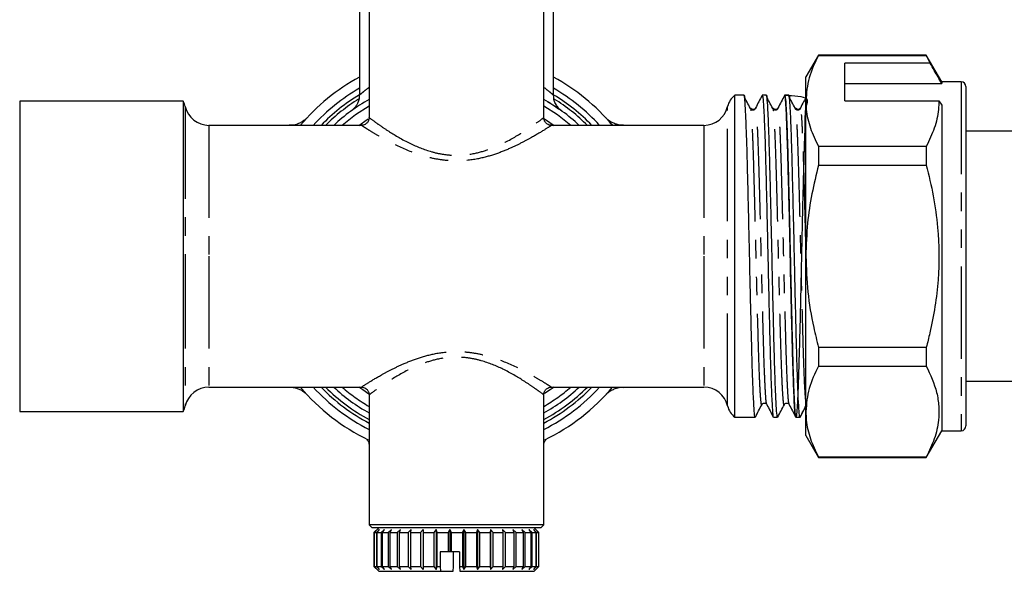
# Model space of a CAD drawing. Extents: x 135 to 271, y 16 to 274.
# Drawn here: x 135 to 202, y 198 to 236 of the extents above; entities that cross this region are included whole.
import ezdxf

# ---------------------------------------------------------------- set-up
doc = ezdxf.new("R2010")
doc.units = 0
doc.linetypes.add('PHANTOM', pattern=[12.7, 6.35, -1.27, 1.27, -1.27, 1.27, -1.27])
doc.layers.get('0').update_dxf_attribs({"linetype": 'CONTINUOUS'})

msp = doc.modelspace()

# ---------------------------------------------------------------- linework, layer by layer
at = {"color": 7, "linetype": 'CONTINUOUS'}
for p, q in [((157.835, 240.571), (157.835, 230.79)), ((158.502, 238.171), (158.502, 229.215)), ((170.502, 229.227), (170.502, 238.171)), ((171.169, 230.83), (171.169, 237.904)), ((189.368, 233.538), (188.502, 232.038)), ((196.777, 233.538), (189.368, 233.538)), ((189.368, 233.538), (189.368, 233.518)), ((189.368, 233.518), (196.777, 233.518)), ((197.835, 231.704), (196.777, 233.538)), ((196.777, 233.538), (196.777, 233.518)), ((196.777, 233.518), (197.037, 232.983)), ((197.037, 232.983), (191.169, 232.983)), ((191.169, 230.385), (191.169, 232.983)), ((188.502, 230.385), (188.502, 232.038)), ((191.169, 231.588), (197.835, 231.588)), ((199.169, 231.704), (197.835, 231.704)), ((197.835, 231.704), (197.835, 231.588)), ((199.502, 231.371), (199.502, 208.038)), ((184.255, 230.771), (183.627, 230.771)), ((183.627, 219.704), (183.627, 230.771)), ((184.255, 230.771), (184.255, 230.771)), ((185.508, 230.771), (185.507, 230.771)), ((185.794, 230.771), (185.508, 230.771)), ((185.794, 230.771), (185.794, 230.771)), ((187.333, 230.771), (187.047, 230.771)), ((187.047, 230.771), (187.047, 230.771)), ((187.333, 230.771), (187.333, 230.771)), ((145.732, 230.371), (134.502, 230.371)), ((134.502, 230.371), (134.502, 209.038)), ((145.732, 230.371), (145.732, 209.038)), ((188.502, 219.704), (188.502, 230.385)), ((191.169, 230.385), (197.643, 230.385)), ((197.643, 230.385), (197.835, 230.097)), ((197.835, 230.097), (197.835, 207.704)), ((171.652, 229.753), (171.698, 229.721)), ((171.652, 229.753), (171.676, 229.737)), ((157.982, 228.704), (147.502, 228.704)), ((181.502, 228.704), (171.018, 228.704)), ((204.169, 228.304), (199.502, 228.304)), ((189.368, 227.253), (189.368, 225.969)), ((196.777, 227.253), (189.368, 227.253)), ((196.777, 227.253), (196.777, 225.969)), ((189.368, 225.969), (196.777, 225.969)), ((183.627, 208.638), (183.627, 219.704)), ((188.502, 209.023), (188.502, 219.704)), ((189.368, 213.439), (189.368, 212.156)), ((196.777, 213.439), (189.368, 213.439)), ((196.777, 213.439), (196.777, 212.156)), ((189.368, 212.156), (196.777, 212.156)), ((199.502, 211.104), (204.169, 211.104)), ((147.502, 210.704), (157.986, 210.704)), ((171.022, 210.704), (181.502, 210.704)), ((158.502, 210.182), (158.502, 201.238)), ((170.502, 201.238), (170.502, 210.193)), ((134.502, 209.038), (145.732, 209.038)), ((188.502, 207.371), (188.502, 209.023)), ((183.627, 208.638), (185.024, 208.638)), ((185.024, 208.638), (185.024, 208.638)), ((186.277, 208.638), (186.564, 208.638)), ((186.277, 208.638), (186.277, 208.638)), ((186.564, 208.638), (186.564, 208.638)), ((187.816, 208.638), (188.103, 208.638)), ((187.816, 208.638), (187.816, 208.638)), ((188.103, 208.638), (188.103, 208.638)), ((196.777, 205.871), (197.835, 207.704)), ((197.835, 207.704), (199.169, 207.704)), ((188.502, 207.371), (189.368, 205.871)), ((196.777, 205.891), (189.368, 205.891)), ((189.368, 205.891), (189.368, 205.871)), ((189.368, 205.871), (196.777, 205.871)), ((196.777, 205.891), (196.777, 205.871)), ((158.502, 201.238), (158.702, 201.038)), ((164.502, 201.238), (158.502, 201.238)), ((164.502, 201.038), (158.702, 201.038)), ((159.169, 201.038), (158.835, 200.704)), ((159.058, 200.904), (158.85, 200.704)), ((158.871, 200.704), (159.058, 200.904)), ((159.228, 200.904), (159.007, 200.704)), ((159.067, 200.704), (159.228, 200.904)), ((159.558, 200.904), (159.33, 200.704)), ((159.429, 200.704), (159.558, 200.904)), ((160.038, 200.904), (159.811, 200.704)), ((159.944, 200.704), (160.038, 200.904)), ((160.654, 200.904), (160.435, 200.704)), ((160.598, 200.704), (160.654, 200.904)), ((161.387, 200.904), (161.182, 200.704)), ((161.37, 200.704), (161.387, 200.904)), ((162.214, 200.904), (162.029, 200.704)), ((162.238, 200.704), (162.214, 200.904)), ((162.214, 200.904), (162.214, 198.171)), ((163.111, 200.904), (162.952, 200.704)), ((163.174, 200.704), (163.111, 200.904)), ((163.111, 200.904), (163.111, 198.171)), ((164.05, 200.904), (163.922, 200.704)), ((164.151, 200.704), (164.05, 200.904)), ((164.05, 200.904), (164.05, 199.371)), ((170.502, 201.238), (164.502, 201.238)), ((170.302, 201.038), (164.502, 201.038)), ((165.003, 200.904), (164.91, 200.704)), ((165.139, 200.704), (165.003, 200.904)), ((165.003, 200.904), (165.003, 198.171)), ((165.941, 200.904), (165.885, 200.704)), ((166.107, 200.704), (165.941, 200.904)), ((165.941, 200.904), (165.941, 198.171)), ((166.835, 200.904), (166.819, 200.704)), ((167.026, 200.704), (166.835, 200.904)), ((166.835, 200.904), (166.835, 198.171)), ((167.869, 200.704), (167.658, 200.904)), ((167.658, 200.904), (167.681, 200.704)), ((168.609, 200.704), (168.385, 200.904)), ((168.385, 200.904), (168.448, 200.704)), ((169.225, 200.704), (168.994, 200.904)), ((168.994, 200.904), (169.094, 200.704)), ((169.697, 200.704), (169.467, 200.904)), ((169.467, 200.904), (169.601, 200.704)), ((170.011, 200.704), (169.789, 200.904)), ((169.789, 200.904), (169.953, 200.704)), ((170.169, 200.704), (169.835, 201.038)), ((170.158, 200.704), (169.95, 200.904)), ((169.95, 200.904), (170.139, 200.704)), ((170.302, 201.038), (170.502, 201.238)), ((158.835, 200.704), (158.835, 198.371)), ((158.835, 200.704), (158.85, 200.704)), ((158.85, 200.704), (158.85, 198.371)), ((158.871, 200.704), (159.007, 200.704)), ((158.871, 198.371), (158.871, 200.704)), ((159.007, 200.704), (159.007, 198.371)), ((159.067, 200.704), (159.33, 200.704)), ((159.067, 198.371), (159.067, 200.704)), ((159.33, 200.704), (159.33, 198.371)), ((159.429, 200.704), (159.811, 200.704)), ((159.429, 198.371), (159.429, 200.704)), ((159.811, 200.704), (159.811, 198.371)), ((159.944, 200.704), (160.435, 200.704)), ((159.944, 198.371), (159.944, 200.704)), ((160.435, 200.704), (160.435, 198.371)), ((160.598, 200.704), (161.182, 200.704)), ((160.598, 198.371), (160.598, 200.704)), ((161.182, 200.704), (161.182, 198.371)), ((161.37, 200.704), (162.029, 200.704)), ((161.37, 198.371), (161.37, 200.704)), ((162.029, 200.704), (162.029, 198.371)), ((162.238, 200.704), (162.952, 200.704)), ((162.238, 198.371), (162.238, 200.704)), ((162.952, 200.704), (162.952, 198.371)), ((163.174, 200.704), (163.922, 200.704)), ((163.174, 198.371), (163.174, 200.704)), ((163.922, 200.704), (163.922, 199.371)), ((164.151, 200.704), (164.91, 200.704)), ((164.151, 199.371), (164.151, 200.704)), ((164.91, 200.704), (164.91, 198.371)), ((165.139, 200.704), (165.885, 200.704)), ((165.139, 198.371), (165.139, 200.704)), ((165.885, 200.704), (165.885, 198.371)), ((166.107, 200.704), (166.819, 200.704)), ((166.107, 198.371), (166.107, 200.704)), ((166.819, 200.704), (166.819, 198.371)), ((167.026, 200.704), (167.681, 200.704)), ((167.026, 198.371), (167.026, 200.704)), ((167.681, 200.704), (167.681, 198.371)), ((167.869, 200.704), (168.448, 200.704)), ((167.869, 198.371), (167.869, 200.704)), ((168.448, 200.704), (168.448, 198.371)), ((168.609, 200.704), (169.094, 200.704)), ((168.609, 198.371), (168.609, 200.704)), ((169.094, 200.704), (169.094, 198.371)), ((169.225, 200.704), (169.601, 200.704)), ((169.225, 198.371), (169.225, 200.704)), ((169.601, 200.704), (169.601, 198.371)), ((169.697, 200.704), (169.953, 200.704)), ((169.697, 198.371), (169.697, 200.704)), ((169.953, 200.704), (169.953, 198.371)), ((170.011, 200.704), (170.139, 200.704)), ((170.011, 198.371), (170.011, 200.704)), ((170.139, 200.704), (170.139, 198.371)), ((170.158, 200.704), (170.169, 200.704)), ((170.158, 198.371), (170.158, 200.704)), ((170.169, 198.371), (170.169, 200.704)), ((163.373, 199.371), (163.373, 198.371)), ((163.922, 199.371), (163.373, 199.371)), ((164.05, 199.371), (163.922, 199.371)), ((164.151, 199.371), (164.05, 199.371)), ((164.701, 199.371), (164.151, 199.371)), ((164.302, 198.371), (164.302, 199.371)), ((164.701, 199.371), (164.701, 198.371)), ((158.835, 198.371), (159.169, 198.038)), ((158.835, 198.371), (158.85, 198.371)), ((158.85, 198.371), (159.058, 198.171)), ((159.058, 198.171), (158.871, 198.371)), ((158.871, 198.371), (159.007, 198.371)), ((159.007, 198.371), (159.228, 198.171)), ((159.228, 198.171), (159.067, 198.371)), ((159.067, 198.371), (159.33, 198.371)), ((159.33, 198.371), (159.558, 198.171)), ((159.558, 198.171), (159.429, 198.371)), ((159.429, 198.371), (159.811, 198.371)), ((159.811, 198.371), (160.038, 198.171)), ((160.038, 198.171), (159.944, 198.371)), ((159.944, 198.371), (160.435, 198.371)), ((160.435, 198.371), (160.654, 198.171)), ((160.654, 198.171), (160.598, 198.371)), ((160.598, 198.371), (161.182, 198.371)), ((161.182, 198.371), (161.387, 198.171)), ((161.387, 198.171), (161.37, 198.371)), ((161.37, 198.371), (162.029, 198.371)), ((162.029, 198.371), (162.214, 198.171)), ((162.214, 198.171), (162.238, 198.371)), ((162.238, 198.371), (162.952, 198.371)), ((162.952, 198.371), (163.111, 198.171)), ((163.111, 198.171), (163.174, 198.371)), ((163.174, 198.371), (163.373, 198.371)), ((163.373, 198.371), (163.4, 198.038)), ((164.275, 198.038), (164.302, 198.371)), ((164.701, 198.371), (164.729, 198.038)), ((164.701, 198.371), (164.91, 198.371)), ((164.91, 198.371), (165.003, 198.171)), ((165.003, 198.171), (165.139, 198.371)), ((165.139, 198.371), (165.885, 198.371)), ((165.885, 198.371), (165.941, 198.171)), ((165.941, 198.171), (166.107, 198.371)), ((166.107, 198.371), (166.819, 198.371)), ((166.819, 198.371), (166.835, 198.171)), ((166.835, 198.171), (167.026, 198.371)), ((167.026, 198.371), (167.681, 198.371)), ((167.681, 198.371), (167.658, 198.171)), ((167.658, 198.171), (167.869, 198.371)), ((167.869, 198.371), (168.448, 198.371)), ((168.448, 198.371), (168.385, 198.171)), ((168.385, 198.171), (168.609, 198.371)), ((168.609, 198.371), (169.094, 198.371)), ((169.094, 198.371), (168.994, 198.171)), ((168.994, 198.171), (169.225, 198.371)), ((169.225, 198.371), (169.601, 198.371)), ((169.601, 198.371), (169.467, 198.171)), ((169.467, 198.171), (169.697, 198.371)), ((169.697, 198.371), (169.953, 198.371)), ((169.953, 198.371), (169.789, 198.171)), ((169.789, 198.171), (170.011, 198.371)), ((169.835, 198.038), (170.169, 198.371)), ((170.139, 198.371), (169.95, 198.171)), ((169.95, 198.171), (170.158, 198.371)), ((170.011, 198.371), (170.139, 198.371)), ((170.158, 198.371), (170.169, 198.371)), ((159.169, 198.038), (163.4, 198.038)), ((163.4, 198.038), (164.275, 198.038)), ((164.729, 198.038), (169.835, 198.038))]:
    msp.add_line(p, q, dxfattribs=at)
at = {"color": 8, "linetype": 'PHANTOM'}
for p, q in [((199.169, 231.704), (199.169, 207.704)), ((145.877, 230.001), (145.877, 219.704)), ((183.127, 209.408), (183.127, 230.001)), ((147.502, 228.704), (147.502, 219.704)), ((181.502, 228.704), (181.502, 219.704)), ((145.877, 219.704), (145.877, 209.408)), ((147.502, 219.704), (147.502, 210.704)), ((181.502, 219.704), (181.502, 210.704))]:
    msp.add_line(p, q, dxfattribs=at)
at = {"color": 8, "linetype": 'PHANTOM', "flags": 128}
for points in [[(158.502, 230.03), (157.56, 229.423), (156.651, 228.704)], [(172.352, 228.704), (171.443, 229.423), (170.502, 230.03)], [(157.796, 228.704), (158.374, 229.107), (158.445, 229.154)], [(170.514, 229.182), (170.63, 229.107), (171.208, 228.704)], [(158.49, 210.227), (158.068, 210.508), (157.796, 210.704)], [(171.208, 210.704), (170.936, 210.508), (170.559, 210.255)]]:
    msp.add_lwpolyline(points, dxfattribs=at)
at = {"color": 7, "linetype": 'CONTINUOUS'}
for centre, radius, start, end in [((164.502, 219.704), 14, 118.43689, 139.9948), ((164.502, 219.704), 14, 40.0052, 61.56311), ((199.169, 231.371), 0.333, 0, 90), ((164.502, 219.704), 13.333, 120, 137.54585), ((164.502, 219.704), 13.333, 42.45415, 60), ((184.427, 229.704), 1.333, 126.8699, 167.16041), ((144.577, 229.704), 1.333, 12.83959, 30), ((147.502, 230.371), 1.667, 192.83959, 270), ((164.502, 219.704), 12.333, 119.10991, 133.13626), ((164.502, 219.704), 12.333, 46.86374, 60.89009), ((181.502, 230.371), 1.667, 270, 347.16041), ((147.502, 209.038), 1.667, 90, 167.16041), ((164.502, 219.704), 14, 220.0052, 244.29329), ((164.502, 219.704), 13.333, 222.45415, 243.25632), ((164.502, 219.704), 12.333, 226.86374, 240.89009), ((164.502, 219.704), 12.333, 299.10991, 313.13626), ((164.502, 219.704), 13.333, 296.74368, 317.54585), ((164.502, 219.704), 14, 295.70226, 319.9948), ((181.502, 209.038), 1.667, 12.83959, 90), ((144.577, 209.704), 1.333, 330, 347.16041), ((184.427, 209.704), 1.333, 192.83959, 233.1301), ((199.169, 208.038), 0.333, 270, 0)]:
    msp.add_arc(centre, radius, start, end, dxfattribs=at)
at = {"color": 8, "linetype": 'PHANTOM'}
for radius, start, end in [(12.943, 121.00324, 135.94354), (12.943, 44.05646, 58.90647), (12.724, 121.89529, 134.98169), (12.724, 45.01831, 58.10349), (12.943, 224.05646, 242.38178), (12.724, 225.01831, 241.86471), (11.943, 228.90245, 239.84146), (11.943, 300.15854, 311.09755), (12.724, 298.13529, 314.98169), (12.943, 297.61822, 315.94354)]:
    msp.add_arc((164.502, 219.704), radius, start, end, dxfattribs=at)
at = {"color": 7, "linetype": 'CONTINUOUS'}
for points, knots in [([(189.368, 233.518), (189.124, 233.007), (188.632, 231.977), (188.545, 230.918), (188.502, 230.385)], [0, 0, 0, 0, 0.496166, 1, 1, 1, 1]), ([(197.835, 231.588), (197.665, 231.886), (197.399, 232.351), (197.133, 232.816), (197.037, 232.983)], [0, 0, 0, 0, 0.639956, 1, 1, 1, 1]), ([(157.83, 230.791), (157.828, 230.702), (157.822, 230.522), (157.742, 230.275), (157.634, 230.069), (157.52, 229.918), (157.423, 229.818), (157.356, 229.76), (157.325, 229.736), (157.314, 229.727), (157.307, 229.722), (157.301, 229.717), (157.299, 229.716), (157.298, 229.715)], [0, 0, 0, 0, 0.194664, 0.395378, 0.566237, 0.70543, 0.809794, 0.875985, 0.895275, 0.908402, 0.923196, 0.947676, 1, 1, 1, 1]), ([(171.721, 229.704), (171.721, 229.704), (171.723, 229.703), (171.721, 229.704), (171.713, 229.71), (171.703, 229.717), (171.683, 229.733), (171.602, 229.797), (171.455, 229.943), (171.296, 230.189), (171.181, 230.5), (171.177, 230.717), (171.175, 230.834)], [0, 0, 0, 0, 0.009202, 0.077891, 0.098885, 0.108885, 0.121445, 0.157509, 0.319836, 0.55239, 0.759586, 1, 1, 1, 1]), ([(184.255, 230.769), (184.255, 230.77), (184.27, 230.835), (184.285, 230.704), (184.3, 230.574)], [0, 0, 0, 0, 0.007717, 1, 1, 1, 1]), ([(185.024, 208.691), (185.019, 208.676), (184.996, 208.61), (184.956, 209.002), (184.905, 209.857), (184.852, 211.193), (184.8, 212.904), (184.754, 214.737), (184.71, 216.535), (184.665, 218.487), (184.618, 220.712), (184.564, 223.101), (184.511, 225.266), (184.46, 227.18), (184.407, 228.762), (184.354, 229.921), (184.305, 230.646), (184.271, 230.719), (184.255, 230.754)], [0, 0, 0, 0, 0.020538, 0.088235, 0.15549, 0.223674, 0.291311, 0.358616, 0.407972, 0.457228, 0.530527, 0.598521, 0.666539, 0.733631, 0.80166, 0.869642, 0.936738, 1, 1, 1, 1]), ([(185.496, 230.76), (185.421, 230.616), (185.271, 230.328), (185.121, 230.04), (185.046, 229.896)], [0, 0, 0, 0, 0.500025, 1, 1, 1, 1]), ([(185.495, 230.759), (185.421, 230.615), (185.271, 230.328), (185.121, 230.04), (185.046, 229.896)], [0, 0, 0, 0, 0.5000278, 1, 1, 1, 1]), ([(185.507, 230.769), (185.507, 230.77), (185.503, 230.787), (185.499, 230.753), (185.495, 230.72)], [0, 0, 0, 0, 0.0293636, 1, 1, 1, 1]), ([(185.508, 230.711), (185.518, 230.716), (185.547, 230.731), (185.591, 230.194), (185.643, 229.186), (185.697, 227.727), (185.747, 225.912), (185.799, 223.817), (185.853, 221.536), (185.903, 219.173), (185.956, 216.833), (186.009, 214.624), (186.06, 212.642), (186.112, 210.982), (186.166, 209.703), (186.216, 208.921), (186.254, 208.583), (186.274, 208.661), (186.277, 208.672)], [0, 0, 0, 0, 0.041528, 0.10882, 0.176482, 0.244666, 0.311912, 0.379631, 0.447802, 0.515008, 0.582782, 0.650936, 0.718107, 0.785933, 0.854068, 0.921211, 0.989085, 1, 1, 1, 1]), ([(185.794, 230.769), (185.794, 230.77), (185.809, 230.835), (185.824, 230.704), (185.839, 230.574)], [0, 0, 0, 0, 0.007717, 1, 1, 1, 1]), ([(186.564, 208.691), (186.558, 208.676), (186.535, 208.61), (186.495, 209.002), (186.445, 209.857), (186.391, 211.193), (186.339, 212.904), (186.293, 214.737), (186.249, 216.535), (186.205, 218.487), (186.158, 220.712), (186.103, 223.101), (186.05, 225.266), (186, 227.18), (185.947, 228.762), (185.894, 229.921), (185.845, 230.646), (185.81, 230.719), (185.794, 230.754)], [0, 0, 0, 0, 0.020538, 0.088235, 0.15549, 0.223674, 0.291311, 0.358616, 0.407972, 0.457228, 0.530527, 0.598521, 0.666539, 0.733631, 0.80166, 0.869642, 0.936738, 1, 1, 1, 1]), ([(187.035, 230.759), (186.96, 230.615), (186.81, 230.328), (186.66, 230.04), (186.585, 229.896)], [0, 0, 0, 0, 0.500028, 1, 1, 1, 1]), ([(187.036, 230.76), (186.961, 230.616), (186.811, 230.328), (186.661, 230.04), (186.586, 229.896)], [0, 0, 0, 0, 0.500026, 1, 1, 1, 1]), ([(187.047, 230.769), (187.695, 230.741), (188.867, 230.689), (188.409, 229.974), (188.464, 228.962), (188.391, 227.592), (188.348, 225.891), (188.295, 223.933), (188.245, 221.835), (188.201, 219.689), (188.156, 217.544), (188.107, 215.448), (188.055, 213.492), (188.005, 211.795), (187.958, 210.431), (187.916, 209.418), (187.867, 208.782), (187.822, 208.589), (187.783, 208.701), (187.746, 209.012), (187.708, 209.612), (187.67, 210.575), (187.625, 211.869), (187.577, 213.518), (187.525, 215.476), (187.476, 217.574), (187.431, 219.72), (187.387, 221.864), (187.337, 223.961), (187.286, 225.916), (187.235, 227.614), (187.189, 228.976), (187.146, 229.996), (187.097, 230.604), (187.06, 230.846), (187.039, 230.74), (187.035, 230.72)], [0, 0, 0, 0, 0.0380475, 0.0688674, 0.0986872, 0.1291747, 0.1604723, 0.1919791, 0.2230702, 0.2531682, 0.2832663, 0.3143573, 0.3458642, 0.3771618, 0.4076493, 0.437469, 0.468289, 0.4997257, 0.5200744, 0.540254, 0.5678852, 0.5947617, 0.6223526, 0.6536501, 0.685157, 0.7162481, 0.7463461, 0.7764441, 0.8075352, 0.839042, 0.8703396, 0.9008272, 0.9306469, 0.9614668, 0.9929036, 1, 1, 1, 1]), ([(187.047, 230.711), (187.058, 230.716), (187.086, 230.731), (187.13, 230.194), (187.182, 229.186), (187.236, 227.727), (187.287, 225.912), (187.339, 223.817), (187.392, 221.536), (187.443, 219.173), (187.495, 216.833), (187.549, 214.624), (187.599, 212.642), (187.651, 210.982), (187.705, 209.703), (187.755, 208.921), (187.793, 208.583), (187.814, 208.661), (187.816, 208.672)], [0, 0, 0, 0, 0.041528, 0.10882, 0.176482, 0.244666, 0.311912, 0.379631, 0.447802, 0.515008, 0.582782, 0.650936, 0.718107, 0.785933, 0.854068, 0.921211, 0.989085, 1, 1, 1, 1]), ([(187.333, 230.769), (187.334, 230.77), (187.349, 230.835), (187.364, 230.704), (187.379, 230.574)], [0, 0, 0, 0, 0.007717, 1, 1, 1, 1]), ([(188.103, 208.691), (188.098, 208.676), (188.075, 208.61), (188.035, 209.002), (187.984, 209.857), (187.93, 211.193), (187.878, 212.904), (187.832, 214.737), (187.789, 216.535), (187.744, 218.487), (187.697, 220.712), (187.642, 223.101), (187.589, 225.266), (187.539, 227.18), (187.486, 228.762), (187.433, 229.921), (187.384, 230.646), (187.35, 230.719), (187.333, 230.754)], [0, 0, 0, 0, 0.0205385, 0.0882346, 0.1554903, 0.2236739, 0.2913113, 0.3586158, 0.4079723, 0.4572283, 0.5305267, 0.5985208, 0.6665387, 0.733631, 0.8016602, 0.8696418, 0.9367383, 1, 1, 1, 1]), ([(170.729, 230.35), (170.849, 230.28), (170.958, 230.213), (171.155, 230.09), (171.242, 230.033), (171.473, 229.88), (171.585, 229.801), (171.651, 229.754)], [0, 0, 0, 0, 0.25, 0.25, 0.5, 0.5, 1, 1, 1, 1]), ([(184.746, 229.763), (184.671, 229.905), (184.521, 230.189), (184.371, 230.473), (184.296, 230.615)], [0, 0, 0, 0, 0.499995, 1, 1, 1, 1]), ([(186.285, 229.763), (186.21, 229.905), (186.06, 230.189), (185.91, 230.473), (185.836, 230.615)], [0, 0, 0, 0, 0.499995, 1, 1, 1, 1]), ([(187.824, 229.763), (187.749, 229.905), (187.6, 230.189), (187.45, 230.473), (187.375, 230.615)], [0, 0, 0, 0, 0.4999961, 1, 1, 1, 1]), ([(188.425, 230.474), (188.4, 230.425), (188.3, 230.232), (188.199, 230.04), (188.124, 229.896)], [0, 0, 0, 0, 0.252983, 1, 1, 1, 1]), ([(188.426, 230.473), (188.4, 230.425), (188.3, 230.233), (188.2, 230.04), (188.125, 229.896)], [0, 0, 0, 0, 0.251604, 1, 1, 1, 1]), ([(188.502, 230.385), (188.509, 230.189), (188.53, 229.564), (188.772, 228.511), (189.169, 227.674), (189.368, 227.253)], [0, 0, 0, 0, 0.186106, 0.590837, 1, 1, 1, 1]), ([(197.643, 230.385), (197.636, 230.189), (197.614, 229.564), (197.373, 228.511), (196.976, 227.674), (196.777, 227.253)], [0, 0, 0, 0, 0.186061, 0.590814, 1, 1, 1, 1]), ([(185.029, 229.836), (185.011, 229.814), (184.983, 229.779), (184.915, 229.754), (184.857, 229.75), (184.798, 229.765), (184.731, 229.804), (184.703, 229.85), (184.685, 229.88)], [0, 0, 0, 0, 0.2398047, 0.3683291, 0.4998687, 0.6314248, 0.7599944, 1, 1, 1, 1]), ([(185.046, 229.897), (185.025, 229.868), (184.983, 229.811), (184.805, 229.788), (184.752, 229.852), (184.718, 229.894)], [0, 0, 0, 0, 0.268952, 0.529428, 1, 1, 1, 1]), ([(186.568, 229.836), (186.55, 229.814), (186.523, 229.779), (186.455, 229.754), (186.396, 229.75), (186.338, 229.765), (186.27, 229.804), (186.242, 229.85), (186.224, 229.88)], [0, 0, 0, 0, 0.239804, 0.368329, 0.499868, 0.631426, 0.759994, 1, 1, 1, 1]), ([(186.585, 229.897), (186.564, 229.868), (186.522, 229.811), (186.345, 229.788), (186.291, 229.852), (186.257, 229.894)], [0, 0, 0, 0, 0.268951, 0.529429, 1, 1, 1, 1]), ([(188.108, 229.836), (188.09, 229.814), (188.062, 229.779), (187.994, 229.754), (187.936, 229.75), (187.877, 229.765), (187.809, 229.804), (187.782, 229.85), (187.764, 229.88)], [0, 0, 0, 0, 0.239804, 0.368331, 0.49987, 0.631425, 0.759993, 1, 1, 1, 1]), ([(188.125, 229.897), (188.103, 229.868), (188.061, 229.811), (187.884, 229.788), (187.831, 229.852), (187.796, 229.894)], [0, 0, 0, 0, 0.268952, 0.529429, 1, 1, 1, 1]), ([(154.108, 229.103), (154.093, 229.09), (154.02, 229.028), (153.844, 228.909), (153.568, 228.786), (153.281, 228.703), (153.079, 228.717), (153.006, 228.721)], [0, 0, 0, 0, 0.057397, 0.277665, 0.499526, 0.818723, 1, 1, 1, 1]), ([(154.105, 229.081), (154.165, 229.145), (154.248, 229.236), (154.233, 229.221), (154.229, 229.216)], [0, 0, 0, 0, 0.713639, 1, 1, 1, 1]), ([(158.499, 229.221), (158.493, 229.166), (158.481, 229.045), (158.383, 228.885), (158.245, 228.772), (158.105, 228.714), (158.018, 228.708), (157.981, 228.706)], [0, 0, 0, 0, 0.2068371, 0.4461761, 0.6770208, 0.8613761, 1, 1, 1, 1]), ([(171.02, 228.709), (170.972, 228.712), (170.864, 228.719), (170.707, 228.803), (170.577, 228.943), (170.508, 229.097), (170.507, 229.195), (170.506, 229.228)], [0, 0, 0, 0, 0.175688, 0.399093, 0.636692, 0.878971, 1, 1, 1, 1]), ([(174.76, 229.232), (174.759, 229.233), (174.738, 229.256), (174.835, 229.149), (174.99, 228.984), (175.165, 228.772), (175.221, 228.704)], [0, 0, 0, 0, 0.020048, 0.411217, 0.811381, 1, 1, 1, 1]), ([(175.984, 228.713), (175.921, 228.711), (175.755, 228.707), (175.506, 228.765), (175.261, 228.859), (175.076, 228.964), (174.952, 229.054), (174.901, 229.098), (174.885, 229.112)], [0, 0, 0, 0, 0.15771, 0.410433, 0.628245, 0.807768, 0.942491, 1, 1, 1, 1]), ([(189.368, 225.969), (189.21, 225.314), (188.892, 224.001), (188.572, 221.907), (188.526, 220.467), (188.502, 219.704)], [0, 0, 0, 0, 0.3188, 0.639312, 1, 1, 1, 1]), ([(196.777, 225.969), (196.947, 225.264), (197.288, 223.85), (197.652, 221.217), (197.681, 218.042), (197.243, 215.293), (196.86, 213.769), (196.777, 213.439)], [0, 0, 0, 0, 0.171534, 0.344162, 0.628038, 0.919567, 1, 1, 1, 1]), ([(188.502, 219.704), (188.53, 218.886), (188.586, 217.241), (188.945, 215.152), (189.256, 213.894), (189.368, 213.439)], [0, 0, 0, 0, 0.386922, 0.778391, 1, 1, 1, 1]), ([(189.368, 212.156), (189.124, 211.645), (188.632, 210.615), (188.545, 209.556), (188.502, 209.023)], [0, 0, 0, 0, 0.496166, 1, 1, 1, 1]), ([(196.777, 212.156), (197.053, 211.551), (197.472, 210.637), (197.656, 209.385), (197.635, 208.322), (197.375, 207.149), (196.977, 206.312), (196.777, 205.891)], [0, 0, 0, 0, 0.292953, 0.442972, 0.592977, 0.79538, 1, 1, 1, 1]), ([(153.02, 210.695), (153.083, 210.697), (153.249, 210.702), (153.497, 210.643), (153.743, 210.549), (153.928, 210.444), (154.052, 210.354), (154.103, 210.31), (154.119, 210.297)], [0, 0, 0, 0, 0.1577064, 0.4104228, 0.6282297, 0.8077487, 0.942468, 1, 1, 1, 1]), ([(154.244, 210.176), (154.245, 210.175), (154.266, 210.153), (154.166, 210.261), (154.013, 210.425), (153.839, 210.636), (153.783, 210.704)], [0, 0, 0, 0, 0.020068, 0.41587, 0.811856, 1, 1, 1, 1]), ([(157.984, 210.699), (158.032, 210.696), (158.14, 210.69), (158.297, 210.606), (158.427, 210.466), (158.496, 210.312), (158.497, 210.213), (158.497, 210.181)], [0, 0, 0, 0, 0.175688, 0.399093, 0.636692, 0.878971, 1, 1, 1, 1]), ([(170.505, 210.187), (170.51, 210.243), (170.523, 210.363), (170.621, 210.524), (170.758, 210.637), (170.899, 210.694), (170.986, 210.7), (171.023, 210.703)], [0, 0, 0, 0, 0.2068371, 0.4461761, 0.6770208, 0.8613761, 1, 1, 1, 1]), ([(174.895, 210.305), (174.91, 210.318), (174.984, 210.38), (175.16, 210.499), (175.436, 210.623), (175.723, 210.706), (175.924, 210.692), (175.998, 210.687)], [0, 0, 0, 0, 0.058622, 0.278604, 0.500177, 0.818959, 1, 1, 1, 1]), ([(174.899, 210.329), (174.84, 210.264), (174.757, 210.173), (174.77, 210.188), (174.774, 210.192)], [0, 0, 0, 0, 0.713715, 1, 1, 1, 1]), ([(185.035, 208.649), (185.11, 208.793), (185.26, 209.08), (185.41, 209.368), (185.485, 209.512)], [0, 0, 0, 0, 0.500024, 1, 1, 1, 1]), ([(185.036, 208.65), (185.111, 208.794), (185.261, 209.081), (185.411, 209.369), (185.486, 209.513)], [0, 0, 0, 0, 0.500026, 1, 1, 1, 1]), ([(185.484, 209.51), (185.501, 209.534), (185.535, 209.583), (185.651, 209.62), (185.766, 209.583), (185.8, 209.534), (185.817, 209.51)], [0, 0, 0, 0, 0.246866, 0.500003, 0.75314, 1, 1, 1, 1]), ([(185.815, 209.512), (185.89, 209.369), (186.04, 209.081), (186.19, 208.793), (186.265, 208.649)], [0, 0, 0, 0, 0.499972, 1, 1, 1, 1]), ([(185.816, 209.512), (185.891, 209.368), (186.041, 209.081), (186.191, 208.793), (186.266, 208.649)], [0, 0, 0, 0, 0.499975, 1, 1, 1, 1]), ([(186.575, 208.649), (186.65, 208.793), (186.8, 209.08), (186.95, 209.368), (187.025, 209.512)], [0, 0, 0, 0, 0.500024, 1, 1, 1, 1]), ([(186.576, 208.65), (186.651, 208.794), (186.801, 209.081), (186.951, 209.369), (187.026, 209.513)], [0, 0, 0, 0, 0.500026, 1, 1, 1, 1]), ([(187.024, 209.51), (187.04, 209.534), (187.074, 209.583), (187.19, 209.62), (187.306, 209.583), (187.34, 209.534), (187.356, 209.51)], [0, 0, 0, 0, 0.246866, 0.500002, 0.75314, 1, 1, 1, 1]), ([(187.355, 209.512), (187.43, 209.368), (187.58, 209.081), (187.73, 208.793), (187.805, 208.649)], [0, 0, 0, 0, 0.499974, 1, 1, 1, 1]), ([(187.355, 209.512), (187.43, 209.369), (187.58, 209.081), (187.73, 208.793), (187.804, 208.649)], [0, 0, 0, 0, 0.499973, 1, 1, 1, 1]), ([(188.114, 208.649), (188.189, 208.793), (188.318, 209.041), (188.448, 209.289), (188.502, 209.393)], [0, 0, 0, 0, 0.580172, 1, 1, 1, 1]), ([(188.115, 208.65), (188.19, 208.794), (188.319, 209.041), (188.448, 209.288), (188.502, 209.392)], [0, 0, 0, 0, 0.581523, 1, 1, 1, 1]), ([(188.502, 209.023), (188.509, 208.827), (188.53, 208.202), (188.772, 207.149), (189.169, 206.312), (189.368, 205.891)], [0, 0, 0, 0, 0.186106, 0.590837, 1, 1, 1, 1]), ([(158.351, 207.09), (158.373, 207.067), (158.427, 207.008), (158.489, 206.879), (158.496, 206.772), (158.5, 206.713)], [0, 0, 0, 0, 0.229279, 0.578591, 1, 1, 1, 1]), ([(170.508, 206.713), (170.506, 206.732), (170.498, 206.796), (170.528, 206.9), (170.579, 207.008), (170.625, 207.063), (170.647, 207.087)], [0, 0, 0, 0, 0.132619, 0.474119, 0.76285, 1, 1, 1, 1])]:
    msp.add_open_spline(points, degree=3, knots=knots, dxfattribs=at)
at = {"color": 8, "linetype": 'PHANTOM'}
for points, knots in [([(157.842, 230.79), (157.849, 230.797), (157.864, 230.81), (158.02, 230.942), (158.222, 231.108), (158.395, 231.237), (158.502, 231.316)], [0, 0, 0, 0, 0.2724, 0.590659, 0.747864, 1, 1, 1, 1]), ([(170.502, 231.318), (170.523, 231.303), (170.709, 231.171), (170.93, 230.986), (171.162, 230.791), (171.13, 230.819), (171.116, 230.83)], [0, 0, 0, 0, 0.045051, 0.39397, 0.754773, 1, 1, 1, 1]), ([(185.816, 209.567), (185.805, 209.585), (185.777, 209.63), (185.733, 210.22), (185.68, 211.249), (185.627, 212.68), (185.576, 214.422), (185.524, 216.403), (185.47, 218.533), (185.42, 220.716), (185.367, 222.854), (185.314, 224.848), (185.264, 226.612), (185.211, 228.063), (185.158, 229.146), (185.108, 229.762), (185.069, 229.995), (185.049, 229.882), (185.047, 229.868)], [0, 0, 0, 0, 0.042257, 0.109383, 0.177306, 0.245396, 0.312508, 0.380472, 0.448532, 0.515635, 0.583639, 0.651666, 0.718766, 0.786805, 0.854795, 0.921901, 0.989971, 1, 1, 1, 1]), ([(187.356, 209.567), (187.344, 209.585), (187.316, 209.63), (187.272, 210.22), (187.219, 211.249), (187.166, 212.68), (187.116, 214.422), (187.063, 216.403), (187.01, 218.533), (186.959, 220.716), (186.906, 222.854), (186.853, 224.848), (186.803, 226.612), (186.75, 228.063), (186.697, 229.146), (186.647, 229.762), (186.609, 229.995), (186.588, 229.882), (186.586, 229.868)], [0, 0, 0, 0, 0.042257, 0.109383, 0.177306, 0.245396, 0.312508, 0.380472, 0.448532, 0.515635, 0.583639, 0.651666, 0.718766, 0.786805, 0.854795, 0.921901, 0.989971, 1, 1, 1, 1]), ([(188.502, 220.558), (188.501, 220.605), (188.483, 221.378), (188.446, 222.853), (188.393, 224.849), (188.342, 226.612), (188.289, 228.063), (188.236, 229.146), (188.186, 229.762), (188.148, 229.995), (188.128, 229.882), (188.125, 229.868)], [0, 0, 0, 0, 0.0090544, 0.1481798, 0.2873539, 0.4246336, 0.5638309, 0.7029308, 0.8402194, 0.9794821, 1, 1, 1, 1]), ([(185.485, 209.527), (185.484, 209.519), (185.465, 209.406), (185.428, 209.619), (185.378, 210.196), (185.325, 211.249), (185.272, 212.672), (185.222, 214.415), (185.169, 216.395), (185.116, 218.525), (185.065, 220.708), (185.012, 222.845), (184.959, 224.842), (184.909, 226.604), (184.856, 228.066), (184.803, 229.113), (184.768, 229.65), (184.748, 229.732), (184.745, 229.742)], [0, 0, 0, 0, 0.0048761, 0.0757135, 0.1455217, 0.2161582, 0.2869682, 0.3567609, 0.4274408, 0.4982197, 0.5680036, 0.6387235, 0.7094681, 0.7792499, 0.8500062, 0.9207132, 0.9904993, 1, 1, 1, 1]), ([(187.025, 209.527), (187.023, 209.519), (187.005, 209.406), (186.968, 209.619), (186.917, 210.196), (186.865, 211.249), (186.811, 212.672), (186.761, 214.415), (186.708, 216.395), (186.655, 218.525), (186.605, 220.708), (186.552, 222.845), (186.499, 224.842), (186.448, 226.604), (186.395, 228.066), (186.342, 229.113), (186.307, 229.65), (186.287, 229.732), (186.285, 229.742)], [0, 0, 0, 0, 0.004876, 0.075714, 0.145522, 0.216158, 0.286968, 0.356761, 0.427441, 0.49822, 0.568004, 0.638724, 0.709468, 0.77925, 0.850006, 0.920713, 0.990499, 1, 1, 1, 1]), ([(188.502, 209.729), (188.487, 209.885), (188.455, 210.216), (188.404, 211.254), (188.351, 212.671), (188.3, 214.415), (188.248, 216.395), (188.194, 218.525), (188.144, 220.708), (188.091, 222.845), (188.038, 224.842), (187.988, 226.604), (187.935, 228.066), (187.882, 229.113), (187.846, 229.65), (187.827, 229.732), (187.824, 229.742)], [0, 0, 0, 0, 0.068152, 0.145185, 0.222406, 0.298518, 0.375598, 0.452786, 0.528888, 0.606012, 0.683162, 0.759262, 0.836425, 0.913534, 0.989639, 1, 1, 1, 1]), ([(171.018, 228.693), (171.017, 228.692), (171.014, 228.691), (170.615, 228.433), (169.84, 227.963), (168.97, 227.491), (168.125, 227.084), (167.119, 226.686), (165.896, 226.352), (164.675, 226.227), (163.561, 226.299), (162.355, 226.527), (160.9, 227.046), (159.645, 227.691), (158.79, 228.188), (158.324, 228.477), (158.065, 228.642), (157.961, 228.709), (157.978, 228.698), (157.982, 228.696)], [0, 0, 0, 0, 0.031574, 0.115415, 0.204102, 0.25577, 0.3086, 0.368039, 0.429575, 0.499896, 0.54498, 0.591562, 0.681132, 0.784126, 0.841799, 0.901652, 0.943964, 0.98756, 1, 1, 1, 1]), ([(158.532, 229.216), (158.522, 229.223), (158.446, 229.279), (158.731, 229.066), (159.242, 228.701), (160.029, 228.172), (161.18, 227.489), (162.511, 226.938), (163.623, 226.692), (164.651, 226.612), (165.778, 226.746), (166.902, 227.098), (168.102, 227.645), (169.243, 228.339), (170.118, 228.951), (170.481, 229.222), (170.486, 229.226), (170.487, 229.227)], [0, 0, 0, 0, 0.0123115, 0.0997492, 0.1583243, 0.2192524, 0.3227725, 0.4111839, 0.4547981, 0.5000337, 0.5680492, 0.6264225, 0.6873205, 0.7922248, 0.8824008, 0.9680191, 1, 1, 1, 1]), ([(157.986, 210.716), (157.987, 210.716), (157.99, 210.718), (158.389, 210.976), (159.164, 211.446), (160.034, 211.918), (160.879, 212.324), (161.885, 212.722), (163.108, 213.057), (164.329, 213.182), (165.443, 213.109), (166.649, 212.881), (168.103, 212.363), (169.358, 211.718), (170.214, 211.22), (170.68, 210.932), (170.938, 210.767), (171.043, 210.699), (171.026, 210.711), (171.022, 210.713)], [0, 0, 0, 0, 0.031574, 0.115415, 0.204102, 0.25577, 0.3086, 0.368039, 0.429575, 0.499896, 0.54498, 0.591562, 0.681132, 0.784126, 0.841799, 0.901652, 0.943964, 0.98756, 1, 1, 1, 1]), ([(170.472, 210.193), (170.482, 210.186), (170.558, 210.129), (170.273, 210.343), (169.762, 210.708), (168.975, 211.237), (167.824, 211.92), (166.493, 212.47), (165.381, 212.716), (164.353, 212.797), (163.226, 212.663), (162.102, 212.31), (160.902, 211.763), (159.761, 211.069), (158.886, 210.457), (158.523, 210.187), (158.518, 210.183), (158.516, 210.182)], [0, 0, 0, 0, 0.0123115, 0.0997492, 0.1583243, 0.2192524, 0.3227725, 0.4111839, 0.4547981, 0.5000337, 0.5680492, 0.6264225, 0.6873205, 0.7922248, 0.8824008, 0.9680191, 1, 1, 1, 1])]:
    msp.add_open_spline(points, degree=3, knots=knots, dxfattribs=at)

doc.saveas('drawing.dxf')
